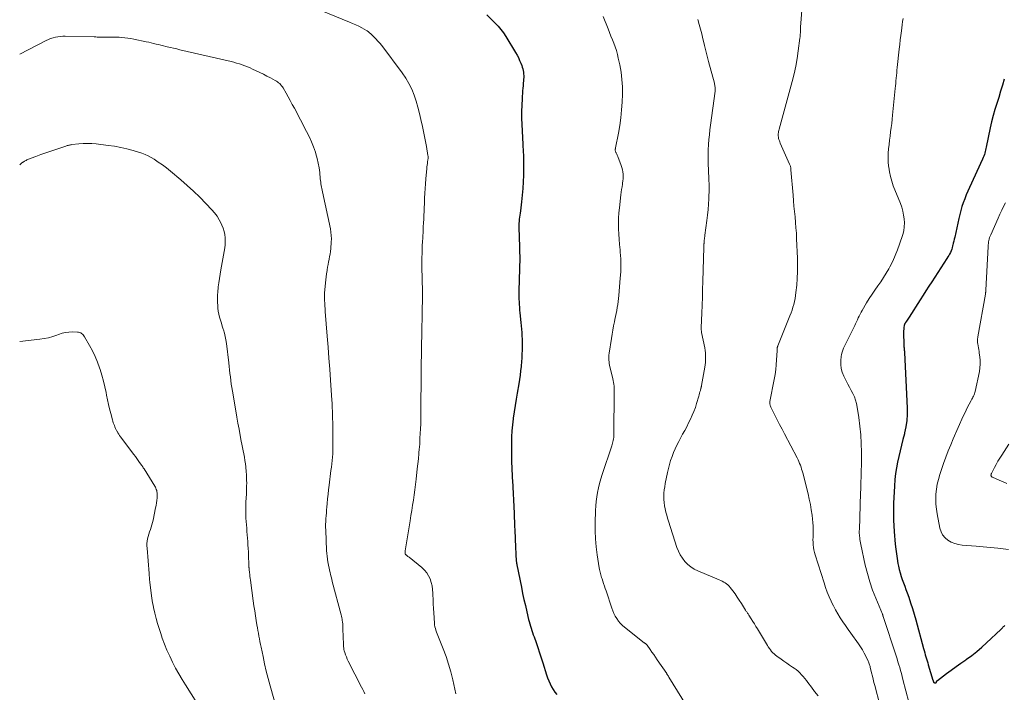
# Model space of a CAD drawing. Units: feet. Extents: x 1984999 to 1990038, y 595000 to 600000.
# Drawn here: x 1985000 to 1985247, y 596770 to 596939 of the extents above; entities that cross this region are included whole.
import ezdxf

# ---------------------------------------------------------------- set-up
doc = ezdxf.new("R2010")
doc.units = ezdxf.units.FT
doc.header["$LTSCALE"] = 100
doc.header["$MEASUREMENT"] = 0
doc.layers.add('CONTOUR INDEX', color=32, linetype='Continuous', lineweight=25)
doc.layers.add('CONTOUR INTERMEDIATE', color=40, linetype='Continuous', lineweight=15)

msp = doc.modelspace()

# ---------------------------------------------------------------- linework, layer by layer
at = {"layer": 'CONTOUR INDEX', "flags": 128}
for points, elevation in [([(1985117.2, 596940.08), (1985119.32, 596937.98), (1985120.05, 596937.21), (1985120.73, 596936.4), (1985121.36, 596935.54), (1985121.95, 596934.66), (1985124.41, 596930.64), (1985124.78, 596929.99), (1985125.13, 596929.33), (1985125.44, 596928.65), (1985125.73, 596927.95), (1985125.95, 596927.38), (1985126.1, 596926.96), (1985126.22, 596926.54), (1985126.32, 596926.11), (1985126.4, 596925.67), (1985126.45, 596925.23), (1985126.47, 596924.79), (1985126.47, 596924.35), (1985126.44, 596923.91), (1985126.4, 596923.53), (1985126.34, 596922.9), (1985126.29, 596922.27), (1985126.23, 596921.63), (1985126.19, 596921), (1985126.04, 596919.02), (1985125.95, 596917.4), (1985125.9, 596915.78), (1985125.92, 596914.16), (1985125.98, 596912.53), (1985126.25, 596907.57), (1985126.28, 596906.9), (1985126.32, 596906.23), (1985126.35, 596905.56), (1985126.38, 596904.89), (1985126.41, 596904.22), (1985126.42, 596903.55), (1985126.43, 596902.88), (1985126.42, 596902.21), (1985126.38, 596899.79), (1985126.32, 596898.12), (1985126.23, 596896.45), (1985126.08, 596894.78), (1985125.9, 596893.12), (1985125.62, 596890.83), (1985125.55, 596890.31), (1985125.48, 596889.79), (1985125.42, 596889.27), (1985125.35, 596888.75), (1985125.29, 596888.23), (1985125.26, 596887.71), (1985125.24, 596887.18), (1985125.24, 596886.66), (1985125.39, 596881.85), (1985125.4, 596881.5), (1985125.41, 596881.15), (1985125.42, 596880.8), (1985125.43, 596880.46), (1985125.44, 596880.11), (1985125.45, 596879.76), (1985125.45, 596879.41), (1985125.45, 596879.06), (1985125.28, 596870.75), (1985125.27, 596870.06), (1985125.27, 596869.38), (1985125.28, 596868.69), (1985125.3, 596868), (1985125.33, 596867.32), (1985125.37, 596866.63), (1985125.42, 596865.95), (1985125.49, 596865.27), (1985125.74, 596862.81), (1985125.82, 596861.98), (1985125.89, 596861.15), (1985125.95, 596860.32), (1985126.01, 596859.49), (1985126.04, 596858.66), (1985126.06, 596857.83), (1985126.07, 596856.99), (1985126.06, 596856.16), (1985126.05, 596855.87), (1985126.02, 596854.89), (1985125.97, 596853.91), (1985125.9, 596852.94), (1985125.82, 596851.96), (1985125.8, 596851.74), (1985125.69, 596850.66), (1985125.56, 596849.58), (1985125.4, 596848.51), (1985125.23, 596847.43), (1985124.82, 596845.11), (1985124.56, 596843.54), (1985124.31, 596841.96), (1985124.07, 596840.38), (1985123.85, 596838.79), (1985123.83, 596838.63), (1985123.65, 596837.12), (1985123.52, 596835.62), (1985123.43, 596834.11), (1985123.39, 596832.6), (1985123.38, 596831), (1985123.37, 596830.28), (1985123.38, 596829.57), (1985123.39, 596828.86), (1985123.41, 596828.15), (1985123.42, 596827.92), (1985123.44, 596827.32), (1985123.46, 596826.72), (1985123.48, 596826.12), (1985123.5, 596825.53), (1985123.53, 596824.93), (1985123.55, 596824.33), (1985123.58, 596823.73), (1985123.61, 596823.14), (1985124.03, 596814.92), (1985124.08, 596813.85), (1985124.13, 596812.78), (1985124.18, 596811.71), (1985124.22, 596810.64), (1985124.39, 596806.41), (1985124.42, 596805.85), (1985124.45, 596805.29), (1985124.48, 596804.73), (1985124.51, 596804.17), (1985124.56, 596803.42), (1985124.57, 596803.24), (1985124.59, 596803.06), (1985124.61, 596802.88), (1985124.63, 596802.71), (1985124.66, 596802.53), (1985124.69, 596802.35), (1985124.73, 596802.17), (1985124.76, 596802), (1985125.89, 596796.34), (1985126.2, 596794.8), (1985126.53, 596793.27), (1985126.88, 596791.73), (1985127.23, 596790.2), (1985127.69, 596788.27), (1985127.83, 596787.71), (1985127.98, 596787.15), (1985128.14, 596786.59), (1985128.32, 596786.04), (1985128.5, 596785.49), (1985128.68, 596784.94), (1985128.87, 596784.39), (1985129.06, 596783.85), (1985129.56, 596782.43), (1985130, 596781.17), (1985130.42, 596779.91), (1985130.84, 596778.64), (1985131.25, 596777.37), (1985132.2, 596774.34), (1985132.47, 596773.57), (1985132.75, 596772.82), (1985133.07, 596772.08), (1985133.42, 596771.35), (1985133.82, 596770.65), (1985134.27, 596770), (1985134.8, 596769.4)], 900), ([(1985247.05, 596923.93), (1985246.59, 596922.4), (1985246.12, 596920.88), (1985245.64, 596919.36), (1985245.15, 596917.85), (1985244.67, 596916.33), (1985244.24, 596914.8), (1985243.86, 596913.25), (1985243.51, 596911.7), (1985242.52, 596906.87), (1985242.44, 596906.49), (1985242.35, 596906.1), (1985242.25, 596905.72), (1985242.15, 596905.34), (1985242.04, 596904.97), (1985241.91, 596904.6), (1985241.76, 596904.23), (1985241.61, 596903.87), (1985238.32, 596896.76), (1985237.9, 596895.81), (1985237.49, 596894.85), (1985237.11, 596893.89), (1985236.75, 596892.91), (1985236.42, 596891.92), (1985236.11, 596890.93), (1985235.85, 596889.92), (1985235.6, 596888.91), (1985234.6, 596884.28), (1985234.48, 596883.77), (1985234.37, 596883.25), (1985234.25, 596882.73), (1985234.13, 596882.22), (1985234.09, 596882.03), (1985233.98, 596881.61), (1985233.85, 596881.2), (1985233.69, 596880.8), (1985233.51, 596880.4), (1985233.31, 596880.02), (1985233.1, 596879.64), (1985232.88, 596879.27), (1985232.65, 596878.9), (1985228.84, 596873.05), (1985228.1, 596871.92), (1985227.38, 596870.79), (1985226.65, 596869.66), (1985225.93, 596868.53), (1985223.16, 596864.14), (1985223, 596863.89), (1985222.84, 596863.65), (1985222.67, 596863.41), (1985222.5, 596863.17), (1985222.27, 596862.85), (1985222.22, 596862.77), (1985222.16, 596862.69), (1985222.11, 596862.61), (1985222.06, 596862.52), (1985222.02, 596862.43), (1985221.99, 596862.34), (1985221.97, 596862.25), (1985221.95, 596862.15), (1985221.86, 596861.52), (1985221.82, 596861.11), (1985221.79, 596860.69), (1985221.77, 596860.28), (1985221.77, 596859.87), (1985221.83, 596857.61), (1985221.84, 596857.32), (1985221.86, 596857.04), (1985221.88, 596856.75), (1985221.9, 596856.47), (1985221.93, 596856.18), (1985221.96, 596855.89), (1985221.98, 596855.61), (1985221.99, 596855.32), (1985222.68, 596841.32), (1985222.69, 596839.75), (1985222.6, 596838.19), (1985222.37, 596836.64), (1985222.04, 596835.11), (1985221.98, 596834.9), (1985221.62, 596833.47), (1985221.25, 596832.05), (1985220.9, 596830.62), (1985220.55, 596829.19), (1985220.24, 596827.76), (1985219.97, 596826.32), (1985219.77, 596824.87), (1985219.62, 596823.41), (1985219.48, 596821.73), (1985219.38, 596820.31), (1985219.3, 596818.89), (1985219.26, 596817.47), (1985219.23, 596816.05), (1985219.24, 596814.63), (1985219.27, 596813.21), (1985219.34, 596811.79), (1985219.44, 596810.37), (1985219.69, 596807.16), (1985219.81, 596805.94), (1985219.96, 596804.73), (1985220.15, 596803.52), (1985220.37, 596802.31), (1985220.5, 596801.63), (1985220.7, 596800.77), (1985220.91, 596799.92), (1985221.17, 596799.08), (1985221.45, 596798.25), (1985221.75, 596797.42), (1985222.05, 596796.59), (1985222.35, 596795.76), (1985222.65, 596794.94), (1985223.06, 596793.81), (1985223.55, 596792.42), (1985224.01, 596791.01), (1985224.44, 596789.6), (1985224.84, 596788.18), (1985226.81, 596780.93), (1985226.95, 596780.42), (1985227.09, 596779.91), (1985227.23, 596779.41), (1985227.37, 596778.9), (1985227.52, 596778.39), (1985227.67, 596777.88), (1985227.82, 596777.38), (1985227.97, 596776.87), (1985229.15, 596773), (1985229.17, 596772.96), (1985229.18, 596772.91), (1985229.2, 596772.86), (1985229.21, 596772.81), (1985229.23, 596772.76), (1985229.25, 596772.71), (1985229.26, 596772.66), (1985229.29, 596772.61), (1985229.32, 596772.53), (1985229.37, 596772.46), (1985229.43, 596772.4), (1985229.51, 596772.36), (1985229.59, 596772.33), (1985229.76, 596772.32), (1985229.85, 596772.33), (1985229.92, 596772.36), (1985229.97, 596772.41), (1985230.01, 596772.49), (1985230.04, 596772.58), (1985230.06, 596772.63), (1985230.07, 596772.68), (1985230.09, 596772.73), (1985230.12, 596772.78), (1985230.14, 596772.82), (1985230.17, 596772.86), (1985230.21, 596772.9), (1985230.25, 596772.94), (1985232.55, 596774.66), (1985233.75, 596775.54), (1985234.95, 596776.42), (1985236.17, 596777.28), (1985237.39, 596778.13), (1985237.6, 596778.28), (1985238.91, 596779.23), (1985240.18, 596780.23), (1985241.41, 596781.27), (1985242.61, 596782.36), (1985246.17, 596785.75), (1985246.31, 596785.89), (1985246.45, 596786.02), (1985246.59, 596786.17), (1985246.72, 596786.31), (1985246.86, 596786.45), (1985247.01, 596786.58), (1985247.16, 596786.7)], 880)]:
    msp.add_lwpolyline(points, dxfattribs=dict(at, elevation=elevation))
at = {"layer": 'CONTOUR INTERMEDIATE', "flags": 128}
for points, elevation in [([(1985071.74, 596942.75), (1985082.77, 596938.27), (1985083.54, 596937.93), (1985084.31, 596937.58), (1985085.07, 596937.2), (1985085.81, 596936.8), (1985087.02, 596936.13), (1985087.15, 596936.05), (1985087.28, 596935.97), (1985087.41, 596935.88), (1985087.53, 596935.78), (1985087.66, 596935.68), (1985087.78, 596935.58), (1985087.89, 596935.47), (1985088.01, 596935.37), (1985088.86, 596934.56), (1985089.39, 596934.04), (1985089.89, 596933.49), (1985090.37, 596932.93), (1985090.83, 596932.35), (1985095.97, 596925.49), (1985096.86, 596924.18), (1985097.67, 596922.82), (1985098.35, 596921.39), (1985098.94, 596919.92), (1985099.44, 596918.4), (1985099.9, 596916.87), (1985100.3, 596915.33), (1985100.66, 596913.78), (1985101.04, 596912.04), (1985101.3, 596910.78), (1985101.56, 596909.52), (1985101.8, 596908.26), (1985102.03, 596906.99), (1985102.44, 596904.72), (1985102.46, 596904.59), (1985102.47, 596904.46), (1985102.47, 596904.32), (1985102.47, 596904.19), (1985102.47, 596904.06), (1985102.46, 596903.92), (1985102.44, 596903.79), (1985102.43, 596903.66), (1985102.34, 596903.13), (1985102.29, 596902.73), (1985102.23, 596902.33), (1985102.19, 596901.93), (1985102.15, 596901.53), (1985101.91, 596898.86), (1985101.82, 596897.66), (1985101.73, 596896.46), (1985101.66, 596895.27), (1985101.6, 596894.07), (1985101.58, 596893.59), (1985101.54, 596892.63), (1985101.5, 596891.67), (1985101.45, 596890.71), (1985101.41, 596889.75), (1985101.37, 596888.8), (1985101.32, 596887.84), (1985101.27, 596886.88), (1985101.22, 596885.92), (1985101.12, 596884.09), (1985101.06, 596883.11), (1985101.02, 596882.13), (1985100.98, 596881.15), (1985100.96, 596880.16), (1985100.94, 596879.18), (1985100.93, 596878.2), (1985100.93, 596877.21), (1985100.94, 596876.23), (1985100.97, 596874.26), (1985100.97, 596873.98), (1985100.98, 596873.7), (1985100.99, 596873.42), (1985101, 596873.14), (1985101.01, 596872.86), (1985101.02, 596872.58), (1985101.02, 596872.3), (1985101.03, 596872.02), (1985101.04, 596871.56), (1985101.05, 596871.04), (1985101.05, 596870.53), (1985101.05, 596870.02), (1985101.05, 596869.51), (1985100.99, 596865.04), (1985100.98, 596864.53), (1985100.97, 596864.02), (1985100.96, 596863.5), (1985100.95, 596862.99), (1985100.94, 596862.47), (1985100.93, 596861.96), (1985100.92, 596861.45), (1985100.91, 596860.93), (1985100.76, 596851.25), (1985100.75, 596851.04), (1985100.75, 596850.84), (1985100.75, 596850.64), (1985100.75, 596850.43), (1985100.75, 596850.23), (1985100.75, 596850.03), (1985100.75, 596849.82), (1985100.75, 596849.62), (1985100.69, 596840.95), (1985100.67, 596839.75), (1985100.65, 596838.55), (1985100.61, 596837.36), (1985100.57, 596836.16), (1985100.51, 596834.96), (1985100.44, 596833.76), (1985100.36, 596832.56), (1985100.28, 596831.37), (1985100.26, 596831.19), (1985100.16, 596829.9), (1985100.04, 596828.62), (1985099.91, 596827.33), (1985099.77, 596826.05), (1985099.47, 596823.45), (1985099.31, 596822.15), (1985099.14, 596820.84), (1985098.96, 596819.54), (1985098.77, 596818.24), (1985098.57, 596816.94), (1985098.37, 596815.64), (1985098.16, 596814.34), (1985097.95, 596813.04), (1985096.74, 596805.48), (1985096.73, 596805.37), (1985096.71, 596805.26), (1985096.71, 596805.14), (1985096.7, 596805.03), (1985096.7, 596804.95), (1985096.71, 596804.88), (1985096.72, 596804.81), (1985096.73, 596804.74), (1985096.76, 596804.67), (1985096.79, 596804.61), (1985096.83, 596804.55), (1985096.88, 596804.5), (1985096.93, 596804.46), (1985097.11, 596804.32), (1985097.25, 596804.2), (1985097.4, 596804.09), (1985097.54, 596803.97), (1985097.69, 596803.86), (1985100.91, 596801.29), (1985101.56, 596800.67), (1985102.14, 596800), (1985102.6, 596799.24), (1985102.98, 596798.43), (1985103.25, 596797.56), (1985103.47, 596796.68), (1985103.6, 596795.78), (1985103.67, 596794.87), (1985103.68, 596794.43), (1985103.72, 596793.29), (1985103.77, 596792.15), (1985103.82, 596791.02), (1985103.89, 596789.88), (1985104.05, 596787.34), (1985104.1, 596786.88), (1985104.18, 596786.42), (1985104.29, 596785.98), (1985104.43, 596785.54), (1985104.59, 596785.1), (1985104.76, 596784.67), (1985104.92, 596784.23), (1985105.1, 596783.8), (1985106.27, 596780.87), (1985106.99, 596778.96), (1985107.63, 596777.03), (1985108.18, 596775.07), (1985108.66, 596773.09), (1985109.41, 596769.61)], 904), ([(1985196.31, 596942.27), (1985195.95, 596936.97), (1985195.93, 596936.63), (1985195.91, 596936.28), (1985195.89, 596935.93), (1985195.87, 596935.59), (1985195.85, 596935.24), (1985195.83, 596934.9), (1985195.8, 596934.55), (1985195.76, 596934.21), (1985195.36, 596931.01), (1985195.07, 596929.08), (1985194.73, 596927.16), (1985194.31, 596925.25), (1985193.83, 596923.36), (1985190.52, 596911.35), (1985190.45, 596911.07), (1985190.39, 596910.79), (1985190.35, 596910.51), (1985190.31, 596910.22), (1985190.3, 596909.94), (1985190.31, 596909.66), (1985190.35, 596909.38), (1985190.41, 596909.1), (1985190.42, 596909.05), (1985190.51, 596908.74), (1985190.61, 596908.45), (1985190.72, 596908.15), (1985190.84, 596907.86), (1985193.19, 596902.58), (1985193.26, 596902.41), (1985193.32, 596902.24), (1985193.37, 596902.06), (1985193.42, 596901.89), (1985193.45, 596901.71), (1985193.48, 596901.53), (1985193.5, 596901.35), (1985193.52, 596901.17), (1985194.03, 596894.78), (1985194.14, 596893.41), (1985194.26, 596892.05), (1985194.4, 596890.69), (1985194.54, 596889.32), (1985194.67, 596887.96), (1985194.78, 596886.6), (1985194.87, 596885.23), (1985194.94, 596883.86), (1985195.13, 596878.98), (1985195.17, 596877.28), (1985195.16, 596875.59), (1985195.08, 596873.89), (1985194.96, 596872.2), (1985194.78, 596870.32), (1985194.69, 596869.57), (1985194.58, 596868.83), (1985194.42, 596868.1), (1985194.23, 596867.37), (1985194.02, 596866.65), (1985193.78, 596865.94), (1985193.53, 596865.23), (1985193.26, 596864.53), (1985190.21, 596856.93), (1985190.19, 596856.86), (1985190.16, 596856.78), (1985190.13, 596856.7), (1985190.11, 596856.62), (1985190.09, 596856.54), (1985190.07, 596856.46), (1985190.06, 596856.38), (1985190.06, 596856.3), (1985190.05, 596856.22), (1985190.05, 596856.1), (1985190.04, 596855.98), (1985190.04, 596855.86), (1985190.03, 596855.73), (1985189.92, 596853.48), (1985189.84, 596852.23), (1985189.71, 596850.99), (1985189.54, 596849.75), (1985189.32, 596848.52), (1985188.24, 596842.99), (1985188.23, 596842.94), (1985188.22, 596842.89), (1985188.21, 596842.83), (1985188.2, 596842.78), (1985188.2, 596842.73), (1985188.19, 596842.68), (1985188.2, 596842.63), (1985188.2, 596842.58), (1985188.24, 596842.31), (1985188.27, 596842.12), (1985188.32, 596841.94), (1985188.38, 596841.77), (1985188.46, 596841.6), (1985189.48, 596839.58), (1985190.08, 596838.4), (1985190.68, 596837.23), (1985191.29, 596836.05), (1985191.9, 596834.88), (1985195.07, 596828.82), (1985195.29, 596828.37), (1985195.51, 596827.92), (1985195.7, 596827.45), (1985195.88, 596826.98), (1985196.05, 596826.51), (1985196.2, 596826.03), (1985196.34, 596825.55), (1985196.47, 596825.06), (1985197.8, 596819.78), (1985198.11, 596818.45), (1985198.39, 596817.11), (1985198.62, 596815.77), (1985198.82, 596814.42), (1985198.95, 596813.41), (1985199.03, 596812.56), (1985199.09, 596811.7), (1985199.1, 596810.85), (1985199.08, 596809.99), (1985199.06, 596809.58), (1985199.05, 596808.93), (1985199.04, 596808.28), (1985199.07, 596807.64), (1985199.11, 596806.99), (1985199.18, 596806.35), (1985199.28, 596805.71), (1985199.43, 596805.08), (1985199.6, 596804.46), (1985201.82, 596797.42), (1985202.21, 596796.26), (1985202.63, 596795.11), (1985203.09, 596793.97), (1985203.58, 596792.85), (1985203.64, 596792.74), (1985204.15, 596791.69), (1985204.68, 596790.66), (1985205.27, 596789.65), (1985205.88, 596788.66), (1985206.52, 596787.69), (1985207.17, 596786.72), (1985207.83, 596785.77), (1985208.51, 596784.82), (1985210.46, 596782.12), (1985210.97, 596781.37), (1985211.45, 596780.6), (1985211.9, 596779.81), (1985212.31, 596779), (1985212.89, 596777.81), (1985212.99, 596777.58), (1985213.08, 596777.36), (1985213.16, 596777.12), (1985213.24, 596776.89), (1985213.31, 596776.65), (1985213.37, 596776.41), (1985213.43, 596776.17), (1985213.49, 596775.93), (1985213.76, 596774.82), (1985213.96, 596774.02), (1985214.15, 596773.22), (1985214.35, 596772.43), (1985214.56, 596771.63), (1985215.82, 596766.78)], 888), ([(1985146.36, 596939.63), (1985147.63, 596936.55), (1985148, 596935.65), (1985148.36, 596934.74), (1985148.72, 596933.84), (1985149.08, 596932.93), (1985149.41, 596932.01), (1985149.72, 596931.08), (1985149.98, 596930.14), (1985150.2, 596929.2), (1985150.57, 596927.49), (1985150.89, 596925.67), (1985151.12, 596923.84), (1985151.22, 596922.01), (1985151.22, 596920.16), (1985151.15, 596918.15), (1985151.04, 596916.19), (1985150.86, 596914.25), (1985150.59, 596912.31), (1985150.25, 596910.38), (1985149.51, 596906.7), (1985149.49, 596906.61), (1985149.48, 596906.53), (1985149.46, 596906.44), (1985149.44, 596906.35), (1985149.42, 596906.22), (1985149.42, 596906.2), (1985149.41, 596906.18), (1985149.41, 596906.16), (1985149.41, 596906.15), (1985149.41, 596906.07), (1985149.41, 596906.05), (1985149.41, 596906.03), (1985149.41, 596906.01), (1985149.42, 596906), (1985149.47, 596905.83), (1985149.51, 596905.73), (1985149.54, 596905.63), (1985149.59, 596905.53), (1985149.64, 596905.43), (1985149.73, 596905.25), (1985149.83, 596905.06), (1985149.92, 596904.87), (1985150.01, 596904.68), (1985150.09, 596904.48), (1985150.93, 596902.26), (1985151.11, 596901.72), (1985151.25, 596901.17), (1985151.35, 596900.62), (1985151.41, 596900.05), (1985151.42, 596899.49), (1985151.41, 596898.92), (1985151.36, 596898.36), (1985151.29, 596897.79), (1985151.25, 596897.56), (1985151.14, 596896.88), (1985151.04, 596896.2), (1985150.95, 596895.52), (1985150.86, 596894.84), (1985150.46, 596891.64), (1985150.33, 596890.32), (1985150.25, 596889), (1985150.23, 596887.68), (1985150.27, 596886.36), (1985150.35, 596885.03), (1985150.43, 596883.71), (1985150.53, 596882.38), (1985150.63, 596881.06), (1985150.69, 596880.44), (1985150.79, 596878.81), (1985150.83, 596877.18), (1985150.79, 596875.55), (1985150.7, 596873.92), (1985150.36, 596869.59), (1985150.28, 596868.83), (1985150.19, 596868.07), (1985150.07, 596867.31), (1985149.94, 596866.56), (1985149.79, 596865.8), (1985149.64, 596865.05), (1985149.49, 596864.3), (1985149.34, 596863.55), (1985149.23, 596862.98), (1985149.03, 596861.95), (1985148.83, 596860.91), (1985148.65, 596859.88), (1985148.48, 596858.84), (1985147.89, 596855.08), (1985147.84, 596854.65), (1985147.81, 596854.22), (1985147.81, 596853.79), (1985147.83, 596853.36), (1985147.87, 596852.93), (1985147.93, 596852.5), (1985148.01, 596852.08), (1985148.11, 596851.66), (1985148.75, 596849.12), (1985148.85, 596848.67), (1985148.94, 596848.23), (1985149.02, 596847.78), (1985149.09, 596847.33), (1985149.14, 596846.87), (1985149.17, 596846.42), (1985149.19, 596845.96), (1985149.19, 596845.51), (1985149.09, 596834.68), (1985149.08, 596834.32), (1985149.05, 596833.95), (1985149, 596833.59), (1985148.94, 596833.23), (1985148.86, 596832.88), (1985148.77, 596832.52), (1985148.67, 596832.17), (1985148.56, 596831.82), (1985146.14, 596824.64), (1985145.79, 596823.53), (1985145.48, 596822.42), (1985145.2, 596821.3), (1985144.96, 596820.17), (1985144.77, 596819.04), (1985144.61, 596817.89), (1985144.52, 596816.75), (1985144.47, 596815.59), (1985144.41, 596812.51), (1985144.42, 596810.5), (1985144.5, 596808.48), (1985144.68, 596806.48), (1985144.93, 596804.48), (1985145.43, 596801.18), (1985145.48, 596800.83), (1985145.55, 596800.48), (1985145.63, 596800.14), (1985145.72, 596799.8), (1985145.81, 596799.46), (1985145.91, 596799.12), (1985146.01, 596798.78), (1985146.12, 596798.44), (1985146.3, 596797.87), (1985146.5, 596797.26), (1985146.7, 596796.64), (1985146.9, 596796.02), (1985147.11, 596795.4), (1985148.55, 596791.11), (1985148.81, 596790.42), (1985149.1, 596789.75), (1985149.44, 596789.09), (1985149.81, 596788.46), (1985150.23, 596787.85), (1985150.69, 596787.29), (1985151.21, 596786.77), (1985151.76, 596786.28), (1985156.26, 596782.7), (1985156.36, 596782.61), (1985156.47, 596782.53), (1985156.59, 596782.46), (1985156.7, 596782.39), (1985156.74, 596782.37), (1985156.83, 596782.31), (1985156.93, 596782.24), (1985157.03, 596782.18), (1985157.12, 596782.11), (1985157.21, 596782.04), (1985157.29, 596781.96), (1985157.37, 596781.87), (1985157.44, 596781.78), (1985158.2, 596780.7), (1985158.65, 596780.07), (1985159.09, 596779.43), (1985159.53, 596778.79), (1985159.97, 596778.15), (1985162.34, 596774.65), (1985162.41, 596774.54), (1985162.48, 596774.44), (1985162.55, 596774.33), (1985162.62, 596774.22), (1985162.69, 596774.12), (1985162.76, 596774.01), (1985162.82, 596773.9), (1985162.89, 596773.8), (1985168.35, 596765)], 896), ([(1985170.16, 596938.9), (1985170.5, 596937.69), (1985170.83, 596936.48), (1985171.13, 596935.27), (1985171.42, 596934.05), (1985171.49, 596933.76), (1985171.81, 596932.39), (1985172.14, 596931.03), (1985172.48, 596929.67), (1985172.84, 596928.32), (1985174.3, 596922.91), (1985174.36, 596922.67), (1985174.41, 596922.42), (1985174.45, 596922.17), (1985174.49, 596921.92), (1985174.5, 596921.66), (1985174.51, 596921.41), (1985174.5, 596921.16), (1985174.47, 596920.91), (1985173.35, 596912.37), (1985173.2, 596911.17), (1985173.06, 596909.96), (1985172.95, 596908.75), (1985172.85, 596907.54), (1985172.84, 596907.46), (1985172.77, 596906.29), (1985172.73, 596905.12), (1985172.72, 596903.95), (1985172.74, 596902.78), (1985172.75, 596902.35), (1985172.79, 596901.4), (1985172.83, 596900.44), (1985172.88, 596899.48), (1985172.93, 596898.52), (1985172.97, 596897.56), (1985172.99, 596896.6), (1985172.98, 596895.65), (1985172.95, 596894.69), (1985172.91, 596893.88), (1985172.83, 596892.52), (1985172.72, 596891.16), (1985172.58, 596889.8), (1985172.41, 596888.45), (1985171.91, 596884.73), (1985171.87, 596884.42), (1985171.83, 596884.11), (1985171.8, 596883.8), (1985171.77, 596883.5), (1985171.72, 596883.09), (1985171.71, 596882.99), (1985171.71, 596882.88), (1985171.7, 596882.77), (1985171.7, 596882.66), (1985171.69, 596882.55), (1985171.69, 596882.45), (1985171.69, 596882.34), (1985171.68, 596882.23), (1985171.68, 596882.2), (1985171.68, 596882.07), (1985171.68, 596881.95), (1985171.67, 596881.82), (1985171.67, 596881.7), (1985171.42, 596873.09), (1985171.36, 596871.11), (1985171.29, 596869.14), (1985171.22, 596867.16), (1985171.14, 596865.19), (1985170.99, 596861.56), (1985170.99, 596861.4), (1985170.99, 596861.24), (1985171, 596861.08), (1985171.01, 596860.92), (1985171.03, 596860.76), (1985171.05, 596860.6), (1985171.08, 596860.44), (1985171.11, 596860.28), (1985171.89, 596856.43), (1985171.99, 596855.83), (1985172.06, 596855.23), (1985172.1, 596854.63), (1985172.11, 596854.02), (1985172.09, 596853.41), (1985172.05, 596852.8), (1985171.98, 596852.2), (1985171.89, 596851.59), (1985171.09, 596846.99), (1985171.07, 596846.9), (1985171.06, 596846.81), (1985171.04, 596846.73), (1985171.02, 596846.64), (1985171, 596846.55), (1985170.97, 596846.47), (1985170.95, 596846.38), (1985170.93, 596846.3), (1985170.78, 596845.75), (1985170.68, 596845.39), (1985170.58, 596845.04), (1985170.48, 596844.68), (1985170.38, 596844.32), (1985169.85, 596842.52), (1985169.53, 596841.51), (1985169.16, 596840.5), (1985168.75, 596839.52), (1985168.31, 596838.54), (1985167.83, 596837.59), (1985167.35, 596836.63), (1985166.85, 596835.68), (1985166.34, 596834.74), (1985165.38, 596832.98), (1985164.9, 596832.05), (1985164.45, 596831.11), (1985164.04, 596830.14), (1985163.67, 596829.17), (1985163.33, 596828.17), (1985163.03, 596827.17), (1985162.77, 596826.16), (1985162.53, 596825.14), (1985161.97, 596822.38), (1985161.83, 596821.58), (1985161.72, 596820.79), (1985161.66, 596819.99), (1985161.63, 596819.18), (1985161.63, 596819.17), (1985161.64, 596818.37), (1985161.7, 596817.58), (1985161.81, 596816.79), (1985161.96, 596816.01), (1985162.14, 596815.23), (1985162.34, 596814.46), (1985162.56, 596813.69), (1985162.8, 596812.93), (1985164.91, 596806.36), (1985165.28, 596805.41), (1985165.72, 596804.49), (1985166.27, 596803.63), (1985166.89, 596802.81), (1985167.61, 596802.08), (1985168.38, 596801.43), (1985169.24, 596800.9), (1985170.15, 596800.43), (1985175.52, 596798.19), (1985175.9, 596798.02), (1985176.29, 596797.83), (1985176.66, 596797.63), (1985177.03, 596797.42), (1985177.37, 596797.18), (1985177.7, 596796.91), (1985177.99, 596796.62), (1985178.26, 596796.3), (1985178.91, 596795.44), (1985179.48, 596794.67), (1985180.03, 596793.89), (1985180.56, 596793.09), (1985181.08, 596792.29), (1985182.11, 596790.62), (1985182.21, 596790.45), (1985182.32, 596790.29), (1985182.42, 596790.13), (1985182.53, 596789.96), (1985182.64, 596789.8), (1985182.74, 596789.64), (1985182.85, 596789.48), (1985182.95, 596789.32), (1985183.54, 596788.4), (1985183.94, 596787.77), (1985184.33, 596787.15), (1985184.72, 596786.52), (1985185.1, 596785.89), (1985187.6, 596781.73), (1985187.84, 596781.35), (1985188.1, 596780.97), (1985188.37, 596780.6), (1985188.66, 596780.24), (1985188.97, 596779.91), (1985189.29, 596779.59), (1985189.64, 596779.3), (1985190, 596779.02), (1985191.03, 596778.31), (1985191.75, 596777.81), (1985192.47, 596777.31), (1985193.19, 596776.81), (1985193.92, 596776.31), (1985194.33, 596776.03), (1985194.83, 596775.66), (1985195.31, 596775.26), (1985195.76, 596774.83), (1985196.2, 596774.38), (1985196.6, 596773.91), (1985197, 596773.43), (1985197.39, 596772.93), (1985197.77, 596772.43), (1985198.64, 596771.25), (1985199.46, 596770.17), (1985200.31, 596769.1)], 892), ([(1985221.63, 596939.18), (1985221.54, 596938.38), (1985221.44, 596937.58), (1985221.34, 596936.78), (1985221.25, 596936.07), (1985221.1, 596934.92), (1985220.96, 596933.76), (1985220.82, 596932.6), (1985220.69, 596931.44), (1985220.19, 596926.87), (1985220.12, 596926.21), (1985220.05, 596925.54), (1985219.98, 596924.88), (1985219.92, 596924.21), (1985219.86, 596923.54), (1985219.8, 596922.87), (1985219.74, 596922.21), (1985219.67, 596921.54), (1985219.01, 596914.92), (1985218.9, 596913.86), (1985218.79, 596912.8), (1985218.66, 596911.75), (1985218.52, 596910.69), (1985218.39, 596909.63), (1985218.26, 596908.58), (1985218.13, 596907.52), (1985218.01, 596906.46), (1985218.01, 596906.41), (1985217.93, 596905.33), (1985217.89, 596904.25), (1985217.93, 596903.17), (1985218.01, 596902.09), (1985218.04, 596901.84), (1985218.22, 596900.64), (1985218.46, 596899.46), (1985218.8, 596898.31), (1985219.2, 596897.17), (1985220.97, 596892.68), (1985221.31, 596891.74), (1985221.59, 596890.78), (1985221.79, 596889.8), (1985221.95, 596888.81), (1985222, 596887.82), (1985221.96, 596886.84), (1985221.8, 596885.86), (1985221.56, 596884.9), (1985220.79, 596882.53), (1985220.27, 596881.06), (1985219.69, 596879.62), (1985219.04, 596878.2), (1985218.33, 596876.82), (1985218.05, 596876.32), (1985217.42, 596875.21), (1985216.76, 596874.12), (1985216.05, 596873.06), (1985215.32, 596872.02), (1985214.58, 596870.97), (1985213.86, 596869.92), (1985213.18, 596868.85), (1985212.51, 596867.76), (1985211.37, 596865.85), (1985211.11, 596865.39), (1985210.86, 596864.93), (1985210.63, 596864.45), (1985210.41, 596863.97), (1985210.19, 596863.49), (1985209.98, 596863), (1985209.75, 596862.52), (1985209.52, 596862.04), (1985207.73, 596858.35), (1985207.48, 596857.85), (1985207.24, 596857.35), (1985206.99, 596856.85), (1985206.74, 596856.36), (1985206.51, 596855.85), (1985206.33, 596855.34), (1985206.2, 596854.81), (1985206.11, 596854.26), (1985206.01, 596853.29), (1985205.99, 596852.28), (1985206.09, 596851.28), (1985206.36, 596850.32), (1985206.75, 596849.38), (1985207.4, 596848.14), (1985207.82, 596847.34), (1985208.23, 596846.55), (1985208.64, 596845.75), (1985209.05, 596844.95), (1985209.42, 596844.14), (1985209.73, 596843.31), (1985209.96, 596842.45), (1985210.14, 596841.58), (1985210.55, 596838.95), (1985210.83, 596836.78), (1985211.05, 596834.6), (1985211.16, 596832.42), (1985211.2, 596830.23), (1985211.19, 596827.8), (1985211.19, 596826.83), (1985211.17, 596825.85), (1985211.15, 596824.88), (1985211.12, 596823.9), (1985211.09, 596822.93), (1985211.06, 596821.95), (1985211.03, 596820.98), (1985210.99, 596820.01), (1985210.68, 596810.77), (1985210.67, 596810.58), (1985210.67, 596810.38), (1985210.67, 596810.19), (1985210.66, 596809.99), (1985210.67, 596809.79), (1985210.68, 596809.6), (1985210.69, 596809.4), (1985210.71, 596809.21), (1985210.76, 596808.76), (1985210.81, 596808.34), (1985210.88, 596807.92), (1985210.95, 596807.51), (1985211.03, 596807.09), (1985212.17, 596801.92), (1985212.7, 596799.8), (1985213.3, 596797.7), (1985214.01, 596795.64), (1985214.79, 596793.61), (1985216.46, 596789.6), (1985216.47, 596789.58), (1985216.47, 596789.57), (1985216.48, 596789.55), (1985216.49, 596789.54), (1985216.51, 596789.47), (1985216.52, 596789.46), (1985216.53, 596789.44), (1985216.53, 596789.42), (1985216.54, 596789.41), (1985216.57, 596789.3), (1985216.59, 596789.23), (1985216.61, 596789.16), (1985216.64, 596789.09), (1985216.66, 596789.02), (1985219.89, 596779.08), (1985220.13, 596778.35), (1985220.36, 596777.62), (1985220.58, 596776.88), (1985220.8, 596776.15), (1985221.01, 596775.41), (1985221.22, 596774.67), (1985221.42, 596773.93), (1985221.61, 596773.18), (1985223.06, 596767.5)], 884), ([(1985000, 596930.23), (1985006.63, 596933.6), (1985007.19, 596933.86), (1985007.77, 596934.1), (1985008.36, 596934.29), (1985008.96, 596934.46), (1985009.57, 596934.58), (1985010.19, 596934.67), (1985010.81, 596934.71), (1985011.43, 596934.72), (1985018.72, 596934.53), (1985019.09, 596934.52), (1985019.46, 596934.51), (1985019.83, 596934.5), (1985020.2, 596934.49), (1985020.57, 596934.49), (1985020.94, 596934.48), (1985021.31, 596934.48), (1985021.68, 596934.48), (1985022.69, 596934.49), (1985023.43, 596934.49), (1985024.17, 596934.47), (1985024.92, 596934.44), (1985025.66, 596934.39), (1985026.4, 596934.32), (1985027.13, 596934.23), (1985027.87, 596934.11), (1985028.6, 596933.98), (1985031.77, 596933.32), (1985032.39, 596933.19), (1985033, 596933.05), (1985033.61, 596932.9), (1985034.22, 596932.75), (1985034.83, 596932.59), (1985035.44, 596932.44), (1985036.05, 596932.29), (1985036.66, 596932.14), (1985037.03, 596932.06), (1985037.83, 596931.87), (1985038.62, 596931.69), (1985039.42, 596931.5), (1985040.21, 596931.31), (1985053.04, 596928.34), (1985053.74, 596928.16), (1985054.43, 596927.98), (1985055.11, 596927.77), (1985055.8, 596927.54), (1985056.47, 596927.3), (1985057.14, 596927.04), (1985057.8, 596926.76), (1985058.45, 596926.46), (1985059.35, 596926.04), (1985060.25, 596925.61), (1985061.16, 596925.16), (1985062.05, 596924.7), (1985062.94, 596924.24), (1985064.1, 596923.62), (1985064.4, 596923.44), (1985064.69, 596923.24), (1985064.97, 596923.03), (1985065.23, 596922.8), (1985065.48, 596922.55), (1985065.7, 596922.28), (1985065.91, 596922), (1985066.09, 596921.71), (1985066.82, 596920.43), (1985067.36, 596919.49), (1985067.88, 596918.54), (1985068.4, 596917.58), (1985068.91, 596916.62), (1985072, 596910.76), (1985072.62, 596909.5), (1985073.2, 596908.22), (1985073.71, 596906.91), (1985074.18, 596905.58), (1985074.3, 596905.2), (1985074.64, 596904.04), (1985074.92, 596902.87), (1985075.12, 596901.68), (1985075.28, 596900.49), (1985075.43, 596898.91), (1985075.47, 596898.49), (1985075.52, 596898.08), (1985075.59, 596897.66), (1985075.66, 596897.25), (1985075.73, 596896.84), (1985075.81, 596896.43), (1985075.9, 596896.02), (1985075.98, 596895.61), (1985077.95, 596886.32), (1985078.09, 596885.5), (1985078.18, 596884.68), (1985078.2, 596883.85), (1985078.16, 596883.02), (1985078.03, 596881.37), (1985077.96, 596880.69), (1985077.87, 596880.02), (1985077.76, 596879.36), (1985077.63, 596878.7), (1985077.62, 596878.67), (1985077.49, 596878.02), (1985077.36, 596877.37), (1985077.25, 596876.72), (1985077.14, 596876.06), (1985077.11, 596875.84), (1985077, 596875.07), (1985076.91, 596874.3), (1985076.82, 596873.53), (1985076.74, 596872.76), (1985076.5, 596870.22), (1985076.49, 596870.13), (1985076.48, 596870.04), (1985076.48, 596869.94), (1985076.47, 596869.85), (1985076.47, 596869.76), (1985076.47, 596869.67), (1985076.47, 596869.57), (1985076.47, 596869.48), (1985076.51, 596868.32), (1985076.54, 596867.64), (1985076.58, 596866.97), (1985076.62, 596866.29), (1985076.67, 596865.62), (1985077.15, 596859.42), (1985077.36, 596856.65), (1985077.57, 596853.88), (1985077.78, 596851.12), (1985077.98, 596848.35), (1985078.34, 596843.28), (1985078.36, 596843.04), (1985078.37, 596842.81), (1985078.38, 596842.58), (1985078.39, 596842.35), (1985078.4, 596842.12), (1985078.41, 596841.89), (1985078.42, 596841.66), (1985078.43, 596841.43), (1985078.46, 596840.56), (1985078.48, 596839.89), (1985078.5, 596839.23), (1985078.51, 596838.56), (1985078.53, 596837.9), (1985078.6, 596832.37), (1985078.6, 596831.53), (1985078.58, 596830.68), (1985078.53, 596829.84), (1985078.47, 596829), (1985078.39, 596828.16), (1985078.3, 596827.33), (1985078.2, 596826.49), (1985078.1, 596825.65), (1985077.64, 596822), (1985077.5, 596820.84), (1985077.37, 596819.69), (1985077.26, 596818.53), (1985077.15, 596817.36), (1985077.07, 596816.49), (1985077.01, 596815.77), (1985076.95, 596815.04), (1985076.89, 596814.31), (1985076.83, 596813.59), (1985076.79, 596812.86), (1985076.76, 596812.13), (1985076.77, 596811.41), (1985076.79, 596810.68), (1985077.01, 596805.59), (1985077.06, 596804.85), (1985077.13, 596804.12), (1985077.23, 596803.39), (1985077.34, 596802.66), (1985077.4, 596802.35), (1985077.51, 596801.78), (1985077.62, 596801.21), (1985077.74, 596800.64), (1985077.87, 596800.07), (1985078, 596799.5), (1985078.14, 596798.94), (1985078.28, 596798.37), (1985078.42, 596797.81), (1985080.63, 596789.39), (1985080.72, 596789.04), (1985080.8, 596788.68), (1985080.87, 596788.33), (1985080.94, 596787.97), (1985080.99, 596787.69), (1985081.03, 596787.47), (1985081.05, 596787.25), (1985081.07, 596787.03), (1985081.08, 596786.81), (1985081.09, 596786.21), (1985081.1, 596785.69), (1985081.12, 596785.17), (1985081.13, 596784.64), (1985081.15, 596784.12), (1985081.23, 596781.76), (1985081.25, 596781.42), (1985081.3, 596781.07), (1985081.37, 596780.74), (1985081.45, 596780.4), (1985081.59, 596779.95), (1985081.77, 596779.4), (1985081.97, 596778.86), (1985082.2, 596778.32), (1985082.45, 596777.8), (1985085.79, 596771.21), (1985086.07, 596770.67), (1985086.35, 596770.14), (1985086.64, 596769.61)], 908), ([(1985000, 596902.43), (1985000.26, 596902.63), (1985000.36, 596902.71), (1985000.46, 596902.8), (1985000.57, 596902.88), (1985000.67, 596902.96), (1985000.77, 596903.04), (1985000.87, 596903.12), (1985000.98, 596903.2), (1985001.09, 596903.27), (1985001.23, 596903.35), (1985001.41, 596903.45), (1985001.59, 596903.54), (1985001.78, 596903.63), (1985001.98, 596903.71), (1985004.05, 596904.52), (1985005.29, 596904.99), (1985006.53, 596905.45), (1985007.78, 596905.88), (1985009.04, 596906.3), (1985011.56, 596907.11), (1985011.75, 596907.17), (1985011.94, 596907.23), (1985012.13, 596907.29), (1985012.32, 596907.34), (1985012.52, 596907.39), (1985012.71, 596907.43), (1985012.91, 596907.47), (1985013.1, 596907.49), (1985014.87, 596907.68), (1985015.95, 596907.76), (1985017.03, 596907.79), (1985018.11, 596907.75), (1985019.19, 596907.66), (1985022.23, 596907.29), (1985023.8, 596907.06), (1985025.36, 596906.77), (1985026.9, 596906.42), (1985028.44, 596906.01), (1985029.82, 596905.61), (1985030.64, 596905.34), (1985031.45, 596905.02), (1985032.22, 596904.65), (1985032.98, 596904.23), (1985033.7, 596903.81), (1985034.78, 596903.12), (1985035.84, 596902.41), (1985036.86, 596901.63), (1985037.86, 596900.83), (1985040.4, 596898.66), (1985042.03, 596897.24), (1985043.63, 596895.78), (1985045.18, 596894.27), (1985046.7, 596892.73), (1985048.22, 596891.15), (1985048.91, 596890.35), (1985049.54, 596889.51), (1985050.08, 596888.61), (1985050.57, 596887.67), (1985050.76, 596887.24), (1985051.06, 596886.47), (1985051.3, 596885.69), (1985051.45, 596884.88), (1985051.54, 596884.07), (1985051.54, 596884.04), (1985051.55, 596883.2), (1985051.53, 596882.36), (1985051.45, 596881.53), (1985051.33, 596880.69), (1985050.47, 596876.01), (1985050.29, 596874.95), (1985050.12, 596873.88), (1985049.97, 596872.82), (1985049.83, 596871.75), (1985049.81, 596871.56), (1985049.72, 596870.58), (1985049.66, 596869.6), (1985049.65, 596868.62), (1985049.66, 596867.64), (1985049.68, 596867.23), (1985049.74, 596866.46), (1985049.84, 596865.69), (1985049.99, 596864.92), (1985050.17, 596864.17), (1985050.39, 596863.42), (1985050.61, 596862.67), (1985050.84, 596861.92), (1985051.07, 596861.17), (1985051.13, 596860.99), (1985051.37, 596860.15), (1985051.57, 596859.31), (1985051.73, 596858.45), (1985051.86, 596857.58), (1985052.44, 596852.69), (1985052.55, 596851.8), (1985052.65, 596850.92), (1985052.76, 596850.03), (1985052.86, 596849.14), (1985052.97, 596848.25), (1985053.09, 596847.36), (1985053.23, 596846.48), (1985053.37, 596845.6), (1985054.23, 596840.62), (1985054.5, 596839.08), (1985054.77, 596837.55), (1985055.05, 596836.02), (1985055.33, 596834.48), (1985055.59, 596833.04), (1985055.75, 596832.23), (1985055.91, 596831.42), (1985056.07, 596830.61), (1985056.24, 596829.8), (1985056.39, 596828.99), (1985056.53, 596828.18), (1985056.64, 596827.36), (1985056.73, 596826.54), (1985056.83, 596825.33), (1985056.89, 596824.63), (1985056.93, 596823.92), (1985056.94, 596823.22), (1985056.95, 596822.51), (1985056.94, 596821.81), (1985056.92, 596821.1), (1985056.9, 596820.4), (1985056.87, 596819.69), (1985056.78, 596817.75), (1985056.76, 596817.24), (1985056.74, 596816.73), (1985056.72, 596816.22), (1985056.71, 596815.71), (1985056.7, 596815.2), (1985056.71, 596814.69), (1985056.73, 596814.18), (1985056.76, 596813.67), (1985056.96, 596811.21), (1985057.03, 596810.36), (1985057.1, 596809.51), (1985057.16, 596808.66), (1985057.22, 596807.81), (1985057.28, 596806.96), (1985057.33, 596806.11), (1985057.37, 596805.26), (1985057.41, 596804.4), (1985057.5, 596801.92), (1985057.51, 596801.78), (1985057.51, 596801.63), (1985057.52, 596801.49), (1985057.53, 596801.34), (1985057.54, 596801.19), (1985057.55, 596801.05), (1985057.56, 596800.9), (1985057.58, 596800.76), (1985057.66, 596800.06), (1985057.71, 596799.57), (1985057.77, 596799.07), (1985057.84, 596798.58), (1985057.9, 596798.09), (1985058.61, 596792.91), (1985058.78, 596791.67), (1985058.96, 596790.43), (1985059.15, 596789.19), (1985059.34, 596787.95), (1985059.52, 596786.89), (1985059.63, 596786.19), (1985059.75, 596785.48), (1985059.88, 596784.78), (1985060.01, 596784.08), (1985060.15, 596783.38), (1985060.28, 596782.68), (1985060.43, 596781.99), (1985060.57, 596781.29), (1985061.05, 596778.96), (1985061.46, 596777.11), (1985061.88, 596775.26), (1985062.35, 596773.42), (1985062.83, 596771.58), (1985064.49, 596765.6)], 912), ([(1985247.33, 596892.9), (1985246.85, 596891.95), (1985246.39, 596890.99), (1985245.94, 596890.03), (1985245.5, 596889.06), (1985243.64, 596884.84), (1985243.49, 596884.49), (1985243.37, 596884.14), (1985243.26, 596883.78), (1985243.18, 596883.41), (1985243.11, 596883.04), (1985243.05, 596882.67), (1985243.01, 596882.3), (1985242.98, 596881.93), (1985242.42, 596870.97), (1985242.41, 596870.84), (1985242.4, 596870.71), (1985242.39, 596870.59), (1985242.38, 596870.46), (1985242.37, 596870.34), (1985242.35, 596870.21), (1985242.33, 596870.08), (1985242.31, 596869.96), (1985240.42, 596859.22), (1985240.39, 596859), (1985240.36, 596858.78), (1985240.34, 596858.56), (1985240.33, 596858.34), (1985240.33, 596858.12), (1985240.34, 596857.9), (1985240.36, 596857.68), (1985240.39, 596857.47), (1985240.47, 596856.97), (1985240.55, 596856.5), (1985240.63, 596856.03), (1985240.7, 596855.56), (1985240.77, 596855.09), (1985240.9, 596854.2), (1985240.98, 596853.28), (1985241, 596852.37), (1985240.93, 596851.46), (1985240.79, 596850.55), (1985239.75, 596845.52), (1985239.68, 596845.22), (1985239.59, 596844.92), (1985239.47, 596844.64), (1985239.34, 596844.36), (1985239.19, 596844.08), (1985239.04, 596843.81), (1985238.9, 596843.54), (1985238.75, 596843.26), (1985238.24, 596842.32), (1985237.85, 596841.58), (1985237.47, 596840.82), (1985237.11, 596840.06), (1985236.76, 596839.3), (1985234.25, 596833.64), (1985233.6, 596832.11), (1985232.97, 596830.57), (1985232.38, 596829.01), (1985231.82, 596827.44), (1985230.85, 596824.61), (1985230.5, 596823.41), (1985230.2, 596822.2), (1985230.01, 596820.97), (1985229.88, 596819.72), (1985229.85, 596818.47), (1985229.88, 596817.22), (1985230, 596815.98), (1985230.19, 596814.75), (1985230.88, 596811.17), (1985231.17, 596810.28), (1985231.58, 596809.46), (1985232.17, 596808.76), (1985232.89, 596808.14), (1985233.73, 596807.67), (1985234.61, 596807.29), (1985235.54, 596807.05), (1985236.49, 596806.9), (1985239.96, 596806.63), (1985242.68, 596806.39), (1985245.39, 596806.13), (1985248.1, 596805.81)], 876), ([(1985000, 596858.03), (1985005.03, 596858.61), (1985006.14, 596858.78), (1985007.23, 596859), (1985008.3, 596859.31), (1985009.36, 596859.68), (1985009.76, 596859.84), (1985010.62, 596860.11), (1985011.48, 596860.32), (1985012.37, 596860.42), (1985013.27, 596860.45), (1985014.5, 596860.43), (1985014.78, 596860.4), (1985015.05, 596860.33), (1985015.3, 596860.22), (1985015.54, 596860.07), (1985015.76, 596859.89), (1985015.96, 596859.69), (1985016.13, 596859.46), (1985016.29, 596859.22), (1985017.52, 596857.03), (1985018.24, 596855.67), (1985018.9, 596854.29), (1985019.5, 596852.87), (1985020.04, 596851.42), (1985020.18, 596850.99), (1985020.64, 596849.57), (1985021.05, 596848.13), (1985021.39, 596846.67), (1985021.69, 596845.21), (1985021.8, 596844.6), (1985022.02, 596843.43), (1985022.27, 596842.27), (1985022.55, 596841.11), (1985022.84, 596839.95), (1985023.26, 596838.39), (1985023.37, 596838.02), (1985023.48, 596837.66), (1985023.61, 596837.3), (1985023.75, 596836.94), (1985023.9, 596836.58), (1985024.05, 596836.23), (1985024.22, 596835.89), (1985024.4, 596835.55), (1985024.42, 596835.5), (1985024.63, 596835.14), (1985024.84, 596834.79), (1985025.07, 596834.45), (1985025.31, 596834.12), (1985028.66, 596829.66), (1985029.02, 596829.18), (1985029.38, 596828.68), (1985029.74, 596828.19), (1985030.09, 596827.69), (1985030.65, 596826.9), (1985030.72, 596826.79), (1985030.79, 596826.69), (1985030.86, 596826.58), (1985030.93, 596826.47), (1985031, 596826.36), (1985031.07, 596826.26), (1985031.14, 596826.15), (1985031.2, 596826.04), (1985033.89, 596821.71), (1985034.04, 596821.45), (1985034.17, 596821.18), (1985034.28, 596820.91), (1985034.38, 596820.62), (1985034.45, 596820.33), (1985034.5, 596820.04), (1985034.52, 596819.74), (1985034.51, 596819.45), (1985034.46, 596818.78), (1985034.41, 596818.15), (1985034.33, 596817.52), (1985034.23, 596816.9), (1985034.11, 596816.27), (1985033.47, 596813.22), (1985033.33, 596812.62), (1985033.17, 596812.03), (1985032.98, 596811.45), (1985032.78, 596810.87), (1985032.58, 596810.29), (1985032.4, 596809.71), (1985032.24, 596809.12), (1985032.1, 596808.53), (1985032, 596807.93), (1985031.94, 596807.33), (1985031.93, 596806.72), (1985031.95, 596806.12), (1985032.46, 596799.79), (1985032.47, 596799.58), (1985032.49, 596799.37), (1985032.51, 596799.16), (1985032.53, 596798.95), (1985032.54, 596798.85), (1985032.56, 596798.69), (1985032.57, 596798.53), (1985032.58, 596798.37), (1985032.59, 596798.2), (1985032.61, 596798.04), (1985032.62, 596797.88), (1985032.64, 596797.72), (1985032.66, 596797.56), (1985033.16, 596793.59), (1985033.24, 596793), (1985033.34, 596792.41), (1985033.45, 596791.82), (1985033.58, 596791.24), (1985033.91, 596789.81), (1985034.23, 596788.53), (1985034.58, 596787.24), (1985034.97, 596785.97), (1985035.38, 596784.71), (1985035.77, 596783.57), (1985036.34, 596782.02), (1985036.96, 596780.5), (1985037.63, 596779), (1985038.36, 596777.52), (1985039.13, 596776.06), (1985039.93, 596774.62), (1985040.76, 596773.2), (1985041.63, 596771.8), (1985046.85, 596763.5)], 916), ([(1985248.15, 596832.23), (1985246.39, 596829.52), (1985245.91, 596828.75), (1985245.44, 596827.97), (1985245, 596827.17), (1985244.57, 596826.37), (1985243.81, 596824.9), (1985243.78, 596824.82), (1985243.75, 596824.75), (1985243.73, 596824.67), (1985243.71, 596824.59), (1985243.7, 596824.51), (1985243.7, 596824.43), (1985243.73, 596824.36), (1985243.76, 596824.29), (1985243.79, 596824.24), (1985243.85, 596824.16), (1985243.93, 596824.08), (1985244.01, 596824.02), (1985244.1, 596823.97), (1985245.79, 596823.2), (1985246.74, 596822.77), (1985247.69, 596822.35)], 872)]:
    msp.add_lwpolyline(points, dxfattribs=dict(at, elevation=elevation))

doc.saveas('drawing.dxf')
